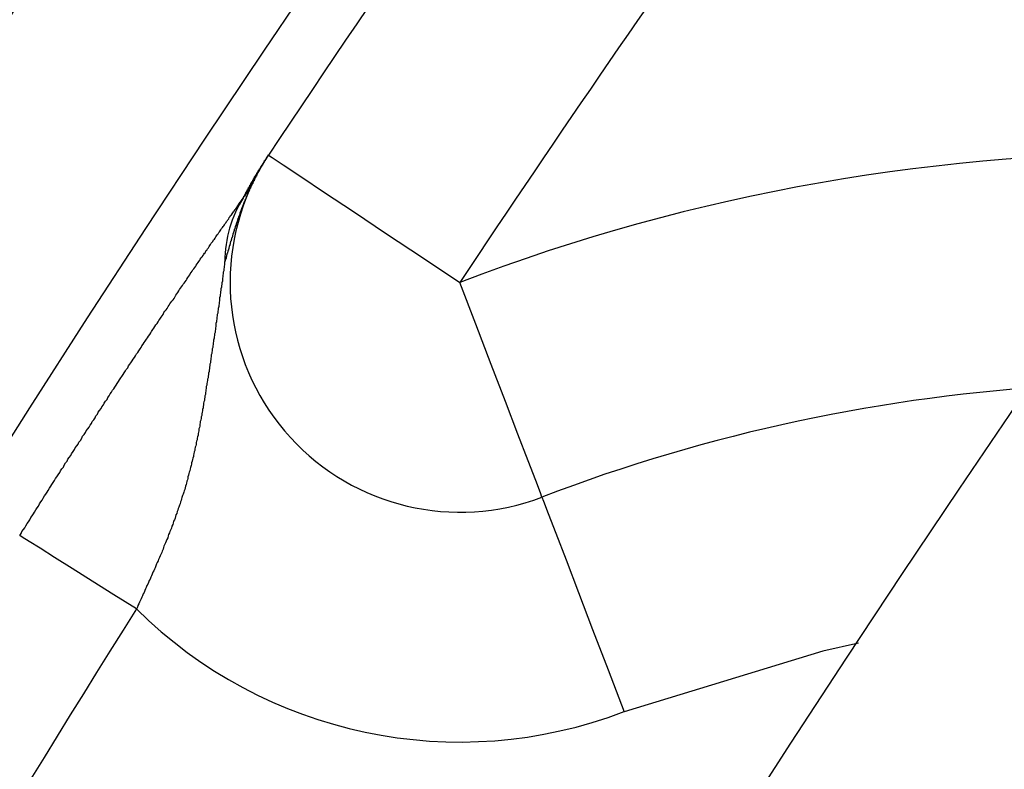
# Model space of a CAD drawing. Units: inches. Extents: x 253 to 628, y 51 to 334.
# Drawn here: x 529 to 531, y 212 to 213 of the extents above; entities that cross this region are included whole.
import ezdxf

# ---------------------------------------------------------------- set-up
doc = ezdxf.new("R2010")
doc.units = ezdxf.units.IN
doc.header["$MEASUREMENT"] = 0

msp = doc.modelspace()

# ---------------------------------------------------------------- linework, layer by layer
at = {"flags": 128}
for points in [[(529.4329, 213.0903), (529.4409, 213.0849), (529.4646, 213.0692), (529.5031, 213.0436), (529.5548, 213.0091), (529.6179, 212.9672), (529.6899, 212.9193), (529.768, 212.8673), (529.8492, 212.8133)], [(530.0278, 212.3463), (530.0244, 212.3553), (530.0142, 212.3819), (529.9977, 212.425), (529.9755, 212.4831), (529.9484, 212.5539), (529.9176, 212.6346), (529.884, 212.7222), (529.8492, 212.8133)], [(530.0278, 212.3463), (530.0313, 212.3373), (530.0414, 212.3108), (530.058, 212.2676), (530.0802, 212.2095), (530.1073, 212.1388), (530.1381, 212.058), (530.1717, 211.9704), (530.2065, 211.8793)], [(529.1453, 212.103), (529.0963, 212.1338), (529.0492, 212.1634), (529.0056, 212.1908), (528.9673, 212.2149), (528.9357, 212.2347), (528.912, 212.2497), (528.897, 212.2591), (528.8914, 212.2626)], [(530.7167, 212.028), (530.6391, 212.0111), (530.2065, 211.8793)]]:
    msp.add_lwpolyline(points, dxfattribs=at)
for points in [[(529.3784, 212.9986, 0), (529.3784, 212.9986, 0), (529.3784, 212.9986, 0), (529.3784, 212.9986, 0), (529.3794, 212.9986, 0), (529.3794, 212.9996, 0), (529.3794, 212.9996, 0), (529.3794, 212.9996, 0), (529.3794, 212.9996, 0), (529.3794, 212.9996, 0), (529.3794, 212.9996, 0), (529.3794, 213.0006, 0), (529.3794, 213.0006, 0), (529.3794, 213.0006, 0), (529.3804, 213.0006, 0), (529.3804, 213.0006, 0), (529.3804, 213.0016, 0), (529.3804, 213.0016, 0), (529.3804, 213.0016, 0), (529.3804, 213.0016, 0), (529.3804, 213.0016, 0), (529.3804, 213.0026, 0), (529.3804, 213.0026, 0), (529.3804, 213.0026, 0), (529.3814, 213.0026, 0), (529.3814, 213.0026, 0), (529.3814, 213.0026, 0), (529.3814, 213.0036, 0), (529.3814, 213.0036, 0), (529.3814, 213.0036, 0), (529.3814, 213.0036, 0), (529.3814, 213.0036, 0), (529.3814, 213.0046, 0), (529.3814, 213.0046, 0), (529.3824, 213.0046, 0), (529.3824, 213.0046, 0), (529.3824, 213.0046, 0), (529.3824, 213.0056, 0), (529.3824, 213.0056, 0), (529.3824, 213.0056, 0), (529.3824, 213.0056, 0), (529.3824, 213.0056, 0), (529.3824, 213.0056, 0), (529.3824, 213.0066, 0), (529.3834, 213.0066, 0), (529.3834, 213.0066, 0), (529.3834, 213.0066, 0), (529.3834, 213.0066, 0), (529.3834, 213.0076, 0), (529.3834, 213.0076, 0), (529.3834, 213.0076, 0), (529.3834, 213.0076, 0), (529.3834, 213.0076, 0), (529.3834, 213.0086, 0), (529.3844, 213.0086, 0), (529.3844, 213.0086, 0), (529.3844, 213.0086, 0), (529.3844, 213.0086, 0), (529.3844, 213.0096, 0), (529.3844, 213.0096, 0), (529.3844, 213.0096, 0), (529.3844, 213.0096, 0), (529.3844, 213.0096, 0), (529.3844, 213.0106, 0), (529.3854, 213.0106, 0), (529.3854, 213.0106, 0), (529.3854, 213.0106, 0), (529.3854, 213.0106, 0), (529.3854, 213.0116, 0), (529.3854, 213.0116, 0), (529.3854, 213.0116, 0), (529.3854, 213.0116, 0), (529.3854, 213.0116, 0), (529.3864, 213.0126, 0), (529.3864, 213.0126, 0), (529.3864, 213.0126, 0), (529.3864, 213.0126, 0), (529.3864, 213.0126, 0), (529.3864, 213.0136, 0), (529.3864, 213.0136, 0), (529.3864, 213.0136, 0), (529.3864, 213.0136, 0), (529.3874, 213.0136, 0), (529.3874, 213.0146, 0), (529.3874, 213.0146, 0), (529.3874, 213.0146, 0), (529.3874, 213.0146, 0), (529.3874, 213.0146, 0), (529.3874, 213.0156, 0), (529.3874, 213.0156, 0), (529.3874, 213.0156, 0), (529.3884, 213.0156, 0), (529.3884, 213.0156, 0), (529.3884, 213.0166, 0), (529.3884, 213.0166, 0), (529.3884, 213.0166, 0), (529.3884, 213.0166, 0), (529.3884, 213.0166, 0), (529.3884, 213.0176, 0), (529.3884, 213.0176, 0), (529.3894, 213.0176, 0), (529.3894, 213.0176, 0), (529.3894, 213.0186, 0), (529.3894, 213.0186, 0), (529.3894, 213.0186, 0), (529.3894, 213.0186, 0), (529.3894, 213.0186, 0), (529.3894, 213.0196, 0), (529.3904, 213.0196, 0), (529.3904, 213.0196, 0), (529.3904, 213.0196, 0), (529.3904, 213.0206, 0), (529.3904, 213.0206, 0), (529.3904, 213.0206, 0), (529.3904, 213.0206, 0), (529.3904, 213.0206, 0), (529.3914, 213.0216, 0), (529.3914, 213.0216, 0), (529.3914, 213.0216, 0), (529.3914, 213.0216, 0), (529.3914, 213.0226, 0), (529.3914, 213.0226, 0), (529.3914, 213.0226, 0), (529.3914, 213.0226, 0), (529.3924, 213.0236, 0), (529.3924, 213.0236, 0), (529.3924, 213.0236, 0), (529.3924, 213.0236, 0), (529.3924, 213.0236, 0), (529.3924, 213.0246, 0), (529.3924, 213.0246, 0), (529.3924, 213.0246, 0), (529.3934, 213.0246, 0), (529.3934, 213.0256, 0), (529.3934, 213.0256, 0), (529.3934, 213.0256, 0), (529.3934, 213.0256, 0), (529.3934, 213.0266, 0), (529.3934, 213.0266, 0), (529.3944, 213.0266, 0), (529.3944, 213.0266, 0), (529.3944, 213.0276, 0), (529.3944, 213.0276, 0), (529.3944, 213.0276, 0), (529.3944, 213.0276, 0), (529.3944, 213.0286, 0), (529.3954, 213.0286, 0), (529.3954, 213.0286, 0), (529.3954, 213.0286, 0), (529.3954, 213.0296, 0), (529.3954, 213.0296, 0), (529.3954, 213.0296, 0), (529.3954, 213.0296, 0), (529.3964, 213.0306, 0), (529.3964, 213.0306, 0), (529.3964, 213.0306, 0), (529.3964, 213.0306, 0), (529.3964, 213.0316, 0), (529.3964, 213.0316, 0), (529.3964, 213.0316, 0), (529.3974, 213.0326, 0), (529.3974, 213.0326, 0), (529.3974, 213.0326, 0), (529.3974, 213.0326, 0), (529.3974, 213.0336, 0), (529.3974, 213.0336, 0), (529.3984, 213.0336, 0), (529.3984, 213.0336, 0), (529.3984, 213.0346, 0), (529.3984, 213.0346, 0), (529.3984, 213.0346, 0), (529.3984, 213.0356, 0), (529.3984, 213.0356, 0), (529.3994, 213.0356, 0), (529.3994, 213.0356, 0), (529.3994, 213.0366, 0), (529.3994, 213.0366, 0), (529.3994, 213.0366, 0), (529.3994, 213.0366, 0), (529.4004, 213.0376, 0), (529.4004, 213.0376, 0), (529.4004, 213.0376, 0), (529.4004, 213.0386, 0), (529.4004, 213.0386, 0), (529.4004, 213.0386, 0), (529.4014, 213.0396, 0), (529.4014, 213.0396, 0), (529.4014, 213.0396, 0), (529.4014, 213.0396, 0), (529.4014, 213.0406, 0), (529.4014, 213.0406, 0), (529.4024, 213.0406, 0), (529.4024, 213.0416, 0), (529.4024, 213.0416, 0), (529.4024, 213.0416, 0), (529.4024, 213.0426, 0), (529.4034, 213.0426, 0), (529.4034, 213.0426, 0), (529.4034, 213.0426, 0), (529.4034, 213.0436, 0), (529.4034, 213.0436, 0), (529.4034, 213.0436, 0), (529.4044, 213.0446, 0), (529.4044, 213.0446, 0), (529.4044, 213.0446, 0), (529.4044, 213.0456, 0), (529.4044, 213.0456, 0), (529.4054, 213.0456, 0), (529.4054, 213.0466, 0), (529.4054, 213.0466, 0), (529.4054, 213.0466, 0), (529.4054, 213.0476, 0), (529.4064, 213.0476, 0), (529.4064, 213.0476, 0), (529.4064, 213.0486, 0), (529.4064, 213.0486, 0), (529.4064, 213.0486, 0), (529.4074, 213.0496, 0), (529.4074, 213.0496, 0), (529.4074, 213.0496, 0), (529.4074, 213.0506, 0), (529.4074, 213.0506, 0), (529.4084, 213.0506, 0), (529.4084, 213.0516, 0), (529.4084, 213.0516, 0), (529.4084, 213.0526, 0), (529.4084, 213.0526, 0), (529.4094, 213.0526, 0), (529.4094, 213.0536, 0), (529.4094, 213.0536, 0), (529.4094, 213.0536, 0), (529.4104, 213.0546, 0), (529.4104, 213.0546, 0), (529.4104, 213.0556, 0), (529.4104, 213.0556, 0), (529.4114, 213.0556, 0), (529.4114, 213.0566, 0), (529.4114, 213.0566, 0), (529.4114, 213.0576, 0), (529.4124, 213.0576, 0), (529.4124, 213.0586, 0), (529.4124, 213.0586, 0), (529.4134, 213.0596, 0), (529.4134, 213.0596, 0), (529.4134, 213.0596, 0), (529.4134, 213.0606, 0), (529.4144, 213.0606, 0), (529.4144, 213.0616, 0), (529.4144, 213.0616, 0), (529.4154, 213.0626, 0), (529.4154, 213.0626, 0), (529.4154, 213.0636, 0), (529.4164, 213.0646, 0), (529.4164, 213.0646, 0), (529.4164, 213.0656, 0), (529.4174, 213.0656, 0), (529.4174, 213.0666, 0), (529.4174, 213.0666, 0), (529.4184, 213.0676, 0), (529.4184, 213.0676, 0), (529.4184, 213.0686, 0), (529.4194, 213.0696, 0), (529.4194, 213.0696, 0), (529.4204, 213.0706, 0), (529.4204, 213.0706, 0), (529.4204, 213.0716, 0), (529.4214, 213.0726, 0), (529.4214, 213.0726, 0), (529.4224, 213.0736, 0), (529.4224, 213.0746, 0), (529.4234, 213.0756, 0), (529.4234, 213.0756, 0), (529.4234, 213.0766, 0), (529.4244, 213.0776, 0), (529.4244, 213.0786, 0), (529.4254, 213.0786, 0), (529.4264, 213.0796, 0), (529.4264, 213.0806, 0), (529.4274, 213.0816, 0), (529.4274, 213.0826, 0), (529.4284, 213.0836, 0), (529.4284, 213.0846, 0), (529.4294, 213.0856, 0), (529.4304, 213.0866, 0), (529.4304, 213.0876, 0), (529.4314, 213.0886, 0), (529.4324, 213.0896, 0), (529.4324, 213.0906, 0)], [(529.4324, 213.0906, 0), (529.4324, 213.0886, 0), (529.4314, 213.0876, 0), (529.4304, 213.0866, 0), (529.4304, 213.0866, 0), (529.4294, 213.0856, 0), (529.4294, 213.0846, 0), (529.4284, 213.0836, 0), (529.4284, 213.0836, 0), (529.4284, 213.0826, 0), (529.4274, 213.0826, 0), (529.4274, 213.0816, 0), (529.4274, 213.0816, 0), (529.4264, 213.0806, 0), (529.4264, 213.0806, 0), (529.4264, 213.0796, 0), (529.4264, 213.0796, 0), (529.4254, 213.0796, 0), (529.4254, 213.0786, 0), (529.4254, 213.0786, 0), (529.4254, 213.0776, 0), (529.4244, 213.0776, 0), (529.4244, 213.0776, 0), (529.4244, 213.0766, 0), (529.4244, 213.0766, 0), (529.4234, 213.0766, 0), (529.4234, 213.0756, 0), (529.4234, 213.0756, 0), (529.4234, 213.0756, 0), (529.4234, 213.0746, 0), (529.4224, 213.0746, 0), (529.4224, 213.0746, 0), (529.4224, 213.0736, 0), (529.4224, 213.0736, 0), (529.4224, 213.0736, 0), (529.4224, 213.0736, 0), (529.4214, 213.0726, 0), (529.4214, 213.0726, 0), (529.4214, 213.0726, 0), (529.4214, 213.0726, 0), (529.4214, 213.0716, 0), (529.4214, 213.0716, 0), (529.4214, 213.0716, 0), (529.4204, 213.0716, 0), (529.4204, 213.0706, 0), (529.4204, 213.0706, 0), (529.4204, 213.0706, 0), (529.4204, 213.0706, 0), (529.4204, 213.0696, 0), (529.4204, 213.0696, 0), (529.4194, 213.0696, 0), (529.4194, 213.0696, 0), (529.4194, 213.0696, 0), (529.4194, 213.0686, 0), (529.4194, 213.0686, 0), (529.4194, 213.0686, 0), (529.4194, 213.0686, 0), (529.4194, 213.0686, 0), (529.4184, 213.0676, 0), (529.4184, 213.0676, 0), (529.4184, 213.0676, 0), (529.4184, 213.0676, 0), (529.4184, 213.0676, 0), (529.4184, 213.0666, 0), (529.4184, 213.0666, 0), (529.4184, 213.0666, 0), (529.4184, 213.0666, 0), (529.4174, 213.0666, 0), (529.4174, 213.0656, 0), (529.4174, 213.0656, 0), (529.4174, 213.0656, 0), (529.4174, 213.0656, 0), (529.4174, 213.0656, 0), (529.4174, 213.0656, 0), (529.4174, 213.0646, 0), (529.4174, 213.0646, 0), (529.4174, 213.0646, 0), (529.4164, 213.0646, 0), (529.4164, 213.0646, 0), (529.4164, 213.0636, 0), (529.4164, 213.0636, 0), (529.4164, 213.0636, 0), (529.4164, 213.0636, 0), (529.4164, 213.0636, 0), (529.4164, 213.0636, 0), (529.4164, 213.0626, 0), (529.4164, 213.0626, 0), (529.4154, 213.0626, 0), (529.4154, 213.0626, 0), (529.4154, 213.0626, 0), (529.4154, 213.0626, 0), (529.4154, 213.0616, 0), (529.4154, 213.0616, 0), (529.4154, 213.0616, 0), (529.4154, 213.0616, 0), (529.4154, 213.0616, 0), (529.4154, 213.0616, 0), (529.4144, 213.0606, 0), (529.4144, 213.0606, 0), (529.4144, 213.0606, 0), (529.4144, 213.0606, 0), (529.4144, 213.0606, 0), (529.4144, 213.0606, 0), (529.4144, 213.0596, 0), (529.4144, 213.0596, 0), (529.4144, 213.0596, 0), (529.4144, 213.0596, 0), (529.4144, 213.0596, 0), (529.4134, 213.0596, 0), (529.4134, 213.0586, 0), (529.4134, 213.0586, 0), (529.4134, 213.0586, 0), (529.4134, 213.0586, 0), (529.4134, 213.0586, 0), (529.4134, 213.0586, 0), (529.4134, 213.0586, 0), (529.4134, 213.0576, 0), (529.4134, 213.0576, 0), (529.4134, 213.0576, 0), (529.4124, 213.0576, 0), (529.4124, 213.0576, 0), (529.4124, 213.0576, 0), (529.4124, 213.0566, 0), (529.4124, 213.0566, 0), (529.4124, 213.0566, 0), (529.4124, 213.0566, 0), (529.4124, 213.0566, 0), (529.4124, 213.0566, 0), (529.4124, 213.0566, 0), (529.4124, 213.0556, 0), (529.4124, 213.0556, 0), (529.4124, 213.0556, 0), (529.4114, 213.0556, 0), (529.4114, 213.0556, 0), (529.4114, 213.0556, 0), (529.4114, 213.0556, 0), (529.4114, 213.0546, 0), (529.4114, 213.0546, 0), (529.4114, 213.0546, 0), (529.4114, 213.0546, 0), (529.4114, 213.0546, 0), (529.4114, 213.0546, 0), (529.4114, 213.0546, 0), (529.4114, 213.0546, 0), (529.4114, 213.0536, 0), (529.4104, 213.0536, 0), (529.4104, 213.0536, 0), (529.4104, 213.0536, 0), (529.4104, 213.0536, 0), (529.4104, 213.0536, 0), (529.4104, 213.0536, 0), (529.4104, 213.0526, 0), (529.4104, 213.0526, 0), (529.4104, 213.0526, 0), (529.4104, 213.0526, 0), (529.4104, 213.0526, 0), (529.4104, 213.0526, 0), (529.4104, 213.0526, 0), (529.4094, 213.0526, 0), (529.4094, 213.0516, 0), (529.4094, 213.0516, 0), (529.4094, 213.0516, 0), (529.4094, 213.0516, 0), (529.4094, 213.0516, 0), (529.4094, 213.0516, 0), (529.4094, 213.0516, 0), (529.4094, 213.0516, 0), (529.4094, 213.0506, 0), (529.4094, 213.0506, 0), (529.4094, 213.0506, 0), (529.4094, 213.0506, 0), (529.4094, 213.0506, 0), (529.4094, 213.0506, 0), (529.4084, 213.0506, 0), (529.4084, 213.0506, 0), (529.4084, 213.0496, 0), (529.4084, 213.0496, 0), (529.4084, 213.0496, 0), (529.4084, 213.0496, 0), (529.4084, 213.0496, 0), (529.4084, 213.0496, 0), (529.4084, 213.0496, 0), (529.4084, 213.0496, 0), (529.4084, 213.0486, 0), (529.4084, 213.0486, 0), (529.4084, 213.0486, 0), (529.4084, 213.0486, 0), (529.4084, 213.0486, 0), (529.4084, 213.0486, 0), (529.4074, 213.0486, 0), (529.4074, 213.0486, 0), (529.4074, 213.0486, 0), (529.4074, 213.0476, 0), (529.4074, 213.0476, 0), (529.4074, 213.0476, 0), (529.4074, 213.0476, 0), (529.4074, 213.0476, 0), (529.4074, 213.0476, 0), (529.4074, 213.0476, 0), (529.4074, 213.0476, 0), (529.4074, 213.0476, 0), (529.4074, 213.0466, 0), (529.4074, 213.0466, 0), (529.4074, 213.0466, 0), (529.4074, 213.0466, 0), (529.4074, 213.0466, 0), (529.4064, 213.0466, 0), (529.4064, 213.0466, 0), (529.4064, 213.0466, 0), (529.4064, 213.0466, 0), (529.4064, 213.0456, 0), (529.4064, 213.0456, 0), (529.4064, 213.0456, 0), (529.4064, 213.0456, 0), (529.4064, 213.0456, 0), (529.4064, 213.0456, 0), (529.4064, 213.0456, 0), (529.4064, 213.0456, 0), (529.4064, 213.0456, 0), (529.4064, 213.0446, 0), (529.4064, 213.0446, 0), (529.4064, 213.0446, 0), (529.4064, 213.0446, 0), (529.4054, 213.0446, 0), (529.4054, 213.0446, 0), (529.4054, 213.0446, 0), (529.4054, 213.0446, 0), (529.4054, 213.0446, 0), (529.4054, 213.0446, 0), (529.4054, 213.0436, 0), (529.4054, 213.0436, 0), (529.4054, 213.0436, 0), (529.4054, 213.0436, 0), (529.4054, 213.0436, 0), (529.4054, 213.0436, 0), (529.4054, 213.0436, 0), (529.4054, 213.0436, 0), (529.4054, 213.0436, 0), (529.4054, 213.0426, 0), (529.4054, 213.0426, 0), (529.4054, 213.0426, 0), (529.4054, 213.0426, 0), (529.4044, 213.0426, 0), (529.4044, 213.0426, 0), (529.4044, 213.0426, 0), (529.4044, 213.0426, 0), (529.4044, 213.0426, 0), (529.4044, 213.0426, 0), (529.4044, 213.0416, 0), (529.4044, 213.0416, 0), (529.4044, 213.0416, 0), (529.4044, 213.0416, 0), (529.4044, 213.0416, 0), (529.4044, 213.0416, 0), (529.4044, 213.0416, 0), (529.4044, 213.0416, 0), (529.4044, 213.0416, 0), (529.4044, 213.0416, 0), (529.4044, 213.0406, 0), (529.4044, 213.0406, 0), (529.4044, 213.0406, 0), (529.4044, 213.0406, 0), (529.4034, 213.0406, 0), (529.4034, 213.0406, 0), (529.4034, 213.0406, 0), (529.4034, 213.0406, 0), (529.4034, 213.0406, 0), (529.4034, 213.0406, 0), (529.4034, 213.0396, 0), (529.4034, 213.0396, 0), (529.4034, 213.0396, 0), (529.4034, 213.0396, 0), (529.4034, 213.0396, 0), (529.4034, 213.0396, 0), (529.4034, 213.0396, 0), (529.4034, 213.0396, 0), (529.4034, 213.0396, 0), (529.4034, 213.0396, 0), (529.4034, 213.0386, 0), (529.4034, 213.0386, 0), (529.4034, 213.0386, 0), (529.4034, 213.0386, 0), (529.4024, 213.0386, 0), (529.4024, 213.0386, 0), (529.4024, 213.0386, 0), (529.4024, 213.0386, 0), (529.4024, 213.0386, 0), (529.4024, 213.0386, 0), (529.4024, 213.0386, 0), (529.4024, 213.0376, 0), (529.4024, 213.0376, 0), (529.4024, 213.0376, 0), (529.4024, 213.0376, 0), (529.4024, 213.0376, 0), (529.4024, 213.0376, 0), (529.4024, 213.0376, 0), (529.4024, 213.0376, 0), (529.4024, 213.0376, 0), (529.4024, 213.0376, 0), (529.4024, 213.0366, 0), (529.4024, 213.0366, 0), (529.4024, 213.0366, 0), (529.4024, 213.0366, 0), (529.4014, 213.0366, 0), (529.4014, 213.0366, 0), (529.4014, 213.0366, 0), (529.4014, 213.0366, 0), (529.4014, 213.0366, 0), (529.4014, 213.0366, 0), (529.4014, 213.0366, 0), (529.4014, 213.0356, 0), (529.4014, 213.0356, 0), (529.4014, 213.0356, 0), (529.4014, 213.0356, 0), (529.4014, 213.0356, 0), (529.4014, 213.0356, 0), (529.4014, 213.0356, 0), (529.4014, 213.0356, 0), (529.4014, 213.0356, 0), (529.4014, 213.0356, 0), (529.4014, 213.0356, 0), (529.4014, 213.0346, 0), (529.4014, 213.0346, 0), (529.4014, 213.0346, 0), (529.4014, 213.0346, 0), (529.4004, 213.0346, 0), (529.4004, 213.0346, 0), (529.4004, 213.0346, 0), (529.4004, 213.0346, 0), (529.4004, 213.0346, 0), (529.4004, 213.0346, 0), (529.4004, 213.0346, 0), (529.4004, 213.0336, 0), (529.4004, 213.0336, 0), (529.4004, 213.0336, 0), (529.4004, 213.0336, 0), (529.4004, 213.0336, 0), (529.4004, 213.0336, 0), (529.4004, 213.0336, 0), (529.4004, 213.0336, 0), (529.4004, 213.0336, 0), (529.4004, 213.0336, 0), (529.4004, 213.0336, 0), (529.4004, 213.0336, 0), (529.4004, 213.0326, 0), (529.4004, 213.0326, 0), (529.4004, 213.0326, 0), (529.4004, 213.0326, 0), (529.3994, 213.0326, 0), (529.3994, 213.0326, 0), (529.3994, 213.0326, 0), (529.3994, 213.0326, 0)], [(529.3994, 213.0326, 0), (529.3994, 213.0316, 0), (529.3984, 213.0306, 0), (529.3984, 213.0296, 0), (529.3984, 213.0286, 0), (529.3974, 213.0276, 0), (529.3974, 213.0276, 0), (529.3964, 213.0266, 0), (529.3964, 213.0256, 0), (529.3964, 213.0246, 0), (529.3954, 213.0236, 0), (529.3954, 213.0226, 0), (529.3944, 213.0216, 0), (529.3944, 213.0206, 0), (529.3934, 213.0196, 0), (529.3934, 213.0196, 0), (529.3934, 213.0186, 0), (529.3924, 213.0176, 0), (529.3924, 213.0166, 0), (529.3914, 213.0156, 0), (529.3914, 213.0146, 0), (529.3914, 213.0136, 0), (529.3904, 213.0126, 0), (529.3904, 213.0116, 0), (529.3894, 213.0116, 0), (529.3894, 213.0106, 0), (529.3894, 213.0096, 0), (529.3884, 213.0086, 0), (529.3884, 213.0076, 0), (529.3874, 213.0066, 0), (529.3874, 213.0056, 0), (529.3874, 213.0046, 0), (529.3864, 213.0036, 0), (529.3864, 213.0036, 0), (529.3854, 213.0026, 0), (529.3854, 213.0016, 0), (529.3854, 213.0006, 0), (529.3844, 212.9996, 0), (529.3844, 212.9986, 0), (529.3844, 212.9976, 0), (529.3834, 212.9966, 0), (529.3834, 212.9956, 0), (529.3824, 212.9946, 0), (529.3824, 212.9946, 0), (529.3824, 212.9936, 0), (529.3814, 212.9926, 0), (529.3814, 212.9916, 0), (529.3814, 212.9906, 0), (529.3804, 212.9896, 0), (529.3804, 212.9886, 0), (529.3794, 212.9876, 0), (529.3794, 212.9866, 0), (529.3794, 212.9856, 0), (529.3784, 212.9856, 0), (529.3784, 212.9846, 0), (529.3784, 212.9836, 0), (529.3774, 212.9826, 0), (529.3774, 212.9816, 0), (529.3774, 212.9806, 0), (529.3764, 212.9796, 0), (529.3764, 212.9786, 0), (529.3764, 212.9776, 0), (529.3754, 212.9766, 0), (529.3754, 212.9766, 0), (529.3754, 212.9756, 0), (529.3744, 212.9746, 0), (529.3744, 212.9736, 0), (529.3744, 212.9726, 0), (529.3734, 212.9716, 0), (529.3734, 212.9706, 0), (529.3724, 212.9696, 0), (529.3724, 212.9686, 0), (529.3724, 212.9676, 0), (529.3714, 212.9666, 0), (529.3714, 212.9666, 0), (529.3714, 212.9656, 0), (529.3704, 212.9646, 0), (529.3704, 212.9636, 0), (529.3704, 212.9626, 0), (529.3704, 212.9616, 0), (529.3694, 212.9606, 0), (529.3694, 212.9596, 0), (529.3694, 212.9586, 0), (529.3684, 212.9576, 0), (529.3684, 212.9566, 0), (529.3684, 212.9566, 0), (529.3674, 212.9556, 0), (529.3674, 212.9546, 0), (529.3674, 212.9536, 0), (529.3664, 212.9526, 0), (529.3664, 212.9516, 0), (529.3664, 212.9506, 0), (529.3654, 212.9496, 0), (529.3654, 212.9486, 0), (529.3654, 212.9476, 0), (529.3644, 212.9466, 0), (529.3644, 212.9466, 0), (529.3644, 212.9456, 0), (529.3644, 212.9446, 0), (529.3634, 212.9436, 0), (529.3634, 212.9426, 0), (529.3634, 212.9416, 0), (529.3624, 212.9406, 0), (529.3624, 212.9396, 0), (529.3624, 212.9386, 0), (529.3614, 212.9376, 0), (529.3614, 212.9366, 0), (529.3614, 212.9356, 0), (529.3604, 212.9356, 0), (529.3604, 212.9346, 0), (529.3604, 212.9336, 0), (529.3604, 212.9326, 0), (529.3594, 212.9316, 0), (529.3594, 212.9306, 0), (529.3594, 212.9296, 0), (529.3584, 212.9286, 0), (529.3584, 212.9276, 0), (529.3584, 212.9266, 0), (529.3584, 212.9256, 0), (529.3574, 212.9246, 0), (529.3574, 212.9246, 0), (529.3574, 212.9236, 0), (529.3564, 212.9226, 0), (529.3564, 212.9216, 0), (529.3564, 212.9206, 0), (529.3554, 212.9196, 0), (529.3554, 212.9186, 0), (529.3554, 212.9176, 0), (529.3554, 212.9166, 0), (529.3544, 212.9156, 0), (529.3544, 212.9146, 0), (529.3544, 212.9136, 0), (529.3544, 212.9126, 0), (529.3534, 212.9126, 0), (529.3534, 212.9116, 0), (529.3534, 212.9106, 0), (529.3524, 212.9096, 0), (529.3524, 212.9086, 0), (529.3524, 212.9076, 0), (529.3524, 212.9066, 0), (529.3514, 212.9056, 0), (529.3514, 212.9046, 0), (529.3514, 212.9036, 0), (529.3504, 212.9026, 0), (529.3504, 212.9016, 0), (529.3504, 212.9006, 0), (529.3504, 212.9006, 0), (529.3494, 212.8996, 0), (529.3494, 212.8986, 0), (529.3494, 212.8976, 0), (529.3494, 212.8966, 0), (529.3484, 212.8956, 0), (529.3484, 212.8946, 0), (529.3484, 212.8936, 0), (529.3474, 212.8926, 0), (529.3474, 212.8916, 0), (529.3474, 212.8906, 0), (529.3474, 212.8896, 0), (529.3464, 212.8886, 0), (529.3464, 212.8886, 0), (529.3464, 212.8876, 0), (529.3464, 212.8866, 0), (529.3454, 212.8856, 0), (529.3454, 212.8846, 0), (529.3454, 212.8836, 0), (529.3444, 212.8826, 0), (529.3444, 212.8816, 0), (529.3444, 212.8806, 0), (529.3444, 212.8796, 0), (529.3434, 212.8786, 0), (529.3434, 212.8776, 0), (529.3434, 212.8766, 0), (529.3434, 212.8766, 0), (529.3424, 212.8756, 0), (529.3424, 212.8746, 0), (529.3424, 212.8736, 0), (529.3414, 212.8726, 0), (529.3414, 212.8716, 0), (529.3414, 212.8706, 0), (529.3414, 212.8696, 0), (529.3404, 212.8686, 0), (529.3404, 212.8676, 0), (529.3404, 212.8666, 0), (529.3404, 212.8656, 0), (529.3394, 212.8646, 0), (529.3394, 212.8646, 0), (529.3394, 212.8636, 0), (529.3394, 212.8626, 0), (529.3384, 212.8616, 0), (529.3384, 212.8606, 0), (529.3384, 212.8596, 0), (529.3374, 212.8586, 0)], [(529.3784, 212.9986, 0), (529.3784, 212.9986, 0), (529.3784, 212.9986, 0), (529.3794, 212.9986, 0), (529.3794, 212.9986, 0), (529.3794, 212.9996, 0), (529.3794, 212.9996, 0), (529.3794, 212.9996, 0), (529.3794, 212.9996, 0), (529.3794, 212.9996, 0), (529.3794, 212.9996, 0), (529.3804, 213.0006, 0), (529.3804, 213.0006, 0), (529.3804, 213.0006, 0), (529.3804, 213.0006, 0), (529.3804, 213.0006, 0), (529.3804, 213.0006, 0), (529.3804, 213.0016, 0), (529.3804, 213.0016, 0), (529.3814, 213.0016, 0), (529.3814, 213.0016, 0), (529.3814, 213.0016, 0), (529.3814, 213.0026, 0), (529.3814, 213.0026, 0), (529.3814, 213.0026, 0), (529.3814, 213.0026, 0), (529.3814, 213.0026, 0), (529.3824, 213.0026, 0), (529.3824, 213.0036, 0), (529.3824, 213.0036, 0), (529.3824, 213.0036, 0), (529.3824, 213.0036, 0), (529.3824, 213.0036, 0), (529.3824, 213.0036, 0), (529.3824, 213.0046, 0), (529.3824, 213.0046, 0), (529.3834, 213.0046, 0), (529.3834, 213.0046, 0), (529.3834, 213.0046, 0), (529.3834, 213.0056, 0), (529.3834, 213.0056, 0), (529.3834, 213.0056, 0), (529.3834, 213.0056, 0), (529.3834, 213.0056, 0), (529.3844, 213.0056, 0), (529.3844, 213.0066, 0), (529.3844, 213.0066, 0), (529.3844, 213.0066, 0), (529.3844, 213.0066, 0), (529.3844, 213.0066, 0), (529.3844, 213.0066, 0), (529.3844, 213.0076, 0), (529.3854, 213.0076, 0), (529.3854, 213.0076, 0), (529.3854, 213.0076, 0), (529.3854, 213.0076, 0), (529.3854, 213.0086, 0), (529.3854, 213.0086, 0), (529.3854, 213.0086, 0), (529.3854, 213.0086, 0), (529.3854, 213.0086, 0), (529.3864, 213.0086, 0), (529.3864, 213.0096, 0), (529.3864, 213.0096, 0), (529.3864, 213.0096, 0), (529.3864, 213.0096, 0), (529.3864, 213.0096, 0), (529.3864, 213.0096, 0), (529.3864, 213.0106, 0), (529.3874, 213.0106, 0), (529.3874, 213.0106, 0), (529.3874, 213.0106, 0), (529.3874, 213.0106, 0), (529.3874, 213.0116, 0), (529.3874, 213.0116, 0), (529.3874, 213.0116, 0), (529.3874, 213.0116, 0), (529.3874, 213.0116, 0), (529.3884, 213.0116, 0), (529.3884, 213.0126, 0), (529.3884, 213.0126, 0), (529.3884, 213.0126, 0), (529.3884, 213.0126, 0), (529.3884, 213.0126, 0), (529.3884, 213.0126, 0), (529.3884, 213.0136, 0), (529.3894, 213.0136, 0), (529.3894, 213.0136, 0), (529.3894, 213.0136, 0), (529.3894, 213.0136, 0), (529.3894, 213.0146, 0), (529.3894, 213.0146, 0), (529.3894, 213.0146, 0), (529.3894, 213.0146, 0), (529.3894, 213.0146, 0), (529.3904, 213.0146, 0), (529.3904, 213.0156, 0), (529.3904, 213.0156, 0), (529.3904, 213.0156, 0), (529.3904, 213.0156, 0), (529.3904, 213.0156, 0), (529.3904, 213.0166, 0), (529.3904, 213.0166, 0), (529.3904, 213.0166, 0), (529.3914, 213.0166, 0), (529.3914, 213.0166, 0), (529.3914, 213.0166, 0), (529.3914, 213.0176, 0), (529.3914, 213.0176, 0), (529.3914, 213.0176, 0), (529.3914, 213.0176, 0), (529.3914, 213.0176, 0), (529.3914, 213.0176, 0), (529.3924, 213.0186, 0), (529.3924, 213.0186, 0), (529.3924, 213.0186, 0), (529.3924, 213.0186, 0), (529.3924, 213.0186, 0), (529.3924, 213.0196, 0), (529.3924, 213.0196, 0), (529.3924, 213.0196, 0), (529.3924, 213.0196, 0), (529.3934, 213.0196, 0), (529.3934, 213.0196, 0), (529.3934, 213.0206, 0), (529.3934, 213.0206, 0), (529.3934, 213.0206, 0), (529.3934, 213.0206, 0), (529.3934, 213.0206, 0), (529.3934, 213.0216, 0), (529.3934, 213.0216, 0), (529.3944, 213.0216, 0), (529.3944, 213.0216, 0), (529.3944, 213.0216, 0), (529.3944, 213.0216, 0), (529.3944, 213.0226, 0), (529.3944, 213.0226, 0), (529.3944, 213.0226, 0), (529.3944, 213.0226, 0), (529.3944, 213.0226, 0), (529.3944, 213.0236, 0), (529.3954, 213.0236, 0), (529.3954, 213.0236, 0), (529.3954, 213.0236, 0), (529.3954, 213.0236, 0), (529.3954, 213.0236, 0), (529.3954, 213.0246, 0), (529.3954, 213.0246, 0), (529.3954, 213.0246, 0), (529.3954, 213.0246, 0), (529.3954, 213.0246, 0), (529.3964, 213.0246, 0), (529.3964, 213.0256, 0), (529.3964, 213.0256, 0), (529.3964, 213.0256, 0), (529.3964, 213.0256, 0), (529.3964, 213.0256, 0), (529.3964, 213.0266, 0), (529.3964, 213.0266, 0), (529.3964, 213.0266, 0), (529.3964, 213.0266, 0), (529.3974, 213.0266, 0), (529.3974, 213.0266, 0), (529.3974, 213.0276, 0), (529.3974, 213.0276, 0), (529.3974, 213.0276, 0), (529.3974, 213.0276, 0), (529.3974, 213.0276, 0), (529.3974, 213.0286, 0), (529.3974, 213.0286, 0), (529.3974, 213.0286, 0), (529.3984, 213.0286, 0), (529.3984, 213.0286, 0), (529.3984, 213.0286, 0), (529.3984, 213.0296, 0), (529.3984, 213.0296, 0), (529.3984, 213.0296, 0), (529.3984, 213.0296, 0), (529.3984, 213.0296, 0), (529.3984, 213.0306, 0), (529.3984, 213.0306, 0), (529.3984, 213.0306, 0), (529.3994, 213.0306, 0), (529.3994, 213.0306, 0), (529.3994, 213.0316, 0), (529.3994, 213.0316, 0), (529.3994, 213.0316, 0), (529.3994, 213.0316, 0), (529.3994, 213.0316, 0), (529.3994, 213.0316, 0), (529.3994, 213.0326, 0), (529.3994, 213.0326, 0)], [(528.8914, 212.2626, 0), (528.8944, 212.2666, 0), (528.8964, 212.2716, 0), (528.8994, 212.2756, 0), (528.9024, 212.2796, 0), (528.9044, 212.2836, 0), (528.9074, 212.2886, 0), (528.9104, 212.2926, 0), (528.9134, 212.2966, 0), (528.9154, 212.3016, 0), (528.9184, 212.3056, 0), (528.9214, 212.3096, 0), (528.9234, 212.3136, 0), (528.9264, 212.3186, 0), (528.9294, 212.3226, 0), (528.9324, 212.3266, 0), (528.9344, 212.3316, 0), (528.9374, 212.3356, 0), (528.9404, 212.3396, 0), (528.9424, 212.3436, 0), (528.9454, 212.3486, 0), (528.9484, 212.3526, 0), (528.9514, 212.3566, 0), (528.9534, 212.3606, 0), (528.9564, 212.3656, 0), (528.9594, 212.3696, 0), (528.9614, 212.3736, 0), (528.9644, 212.3776, 0), (528.9674, 212.3826, 0), (528.9694, 212.3866, 0), (528.9724, 212.3906, 0), (528.9754, 212.3946, 0), (528.9784, 212.3996, 0), (528.9804, 212.4036, 0), (528.9834, 212.4076, 0), (528.9864, 212.4116, 0), (528.9884, 212.4156, 0), (528.9914, 212.4206, 0), (528.9944, 212.4246, 0), (528.9964, 212.4286, 0), (528.9994, 212.4326, 0), (529.0024, 212.4366, 0), (529.0044, 212.4406, 0), (529.0074, 212.4456, 0), (529.0104, 212.4496, 0), (529.0124, 212.4536, 0), (529.0154, 212.4576, 0), (529.0184, 212.4616, 0), (529.0204, 212.4656, 0), (529.0234, 212.4696, 0), (529.0264, 212.4746, 0), (529.0284, 212.4786, 0), (529.0314, 212.4826, 0), (529.0344, 212.4866, 0), (529.0364, 212.4906, 0), (529.0394, 212.4946, 0), (529.0424, 212.4986, 0), (529.0444, 212.5026, 0), (529.0474, 212.5066, 0), (529.0494, 212.5106, 0), (529.0524, 212.5146, 0), (529.0554, 212.5186, 0), (529.0574, 212.5226, 0), (529.0604, 212.5266, 0), (529.0624, 212.5306, 0), (529.0654, 212.5346, 0), (529.0684, 212.5386, 0), (529.0704, 212.5426, 0), (529.0734, 212.5466, 0), (529.0754, 212.5506, 0), (529.0784, 212.5546, 0), (529.0814, 212.5586, 0), (529.0834, 212.5626, 0), (529.0864, 212.5666, 0), (529.0884, 212.5706, 0), (529.0914, 212.5746, 0), (529.0934, 212.5786, 0), (529.0964, 212.5816, 0), (529.0984, 212.5856, 0), (529.1014, 212.5896, 0), (529.1034, 212.5936, 0), (529.1064, 212.5976, 0), (529.1084, 212.6016, 0), (529.1114, 212.6056, 0), (529.1134, 212.6086, 0), (529.1164, 212.6126, 0), (529.1184, 212.6166, 0), (529.1214, 212.6206, 0), (529.1234, 212.6236, 0), (529.1264, 212.6276, 0), (529.1284, 212.6316, 0), (529.1314, 212.6356, 0), (529.1334, 212.6386, 0), (529.1364, 212.6426, 0), (529.1384, 212.6466, 0), (529.1414, 212.6496, 0), (529.1434, 212.6536, 0), (529.1454, 212.6576, 0), (529.1484, 212.6606, 0), (529.1504, 212.6646, 0), (529.1534, 212.6686, 0), (529.1554, 212.6716, 0), (529.1574, 212.6756, 0), (529.1604, 212.6786, 0), (529.1624, 212.6826, 0), (529.1644, 212.6856, 0), (529.1674, 212.6896, 0), (529.1694, 212.6926, 0), (529.1714, 212.6966, 0), (529.1744, 212.6996, 0), (529.1764, 212.7036, 0), (529.1784, 212.7066, 0), (529.1814, 212.7106, 0), (529.1834, 212.7136, 0), (529.1854, 212.7176, 0), (529.1874, 212.7206, 0), (529.1904, 212.7236, 0), (529.1924, 212.7276, 0), (529.1944, 212.7306, 0), (529.1964, 212.7336, 0), (529.1994, 212.7376, 0), (529.2014, 212.7406, 0), (529.2034, 212.7436, 0), (529.2054, 212.7476, 0), (529.2074, 212.7506, 0), (529.2104, 212.7536, 0), (529.2124, 212.7566, 0), (529.2144, 212.7606, 0), (529.2164, 212.7636, 0), (529.2184, 212.7666, 0), (529.2204, 212.7696, 0), (529.2224, 212.7726, 0), (529.2254, 212.7756, 0), (529.2274, 212.7786, 0), (529.2294, 212.7826, 0), (529.2314, 212.7856, 0), (529.2334, 212.7886, 0), (529.2354, 212.7916, 0), (529.2374, 212.7946, 0), (529.2394, 212.7976, 0), (529.2414, 212.8006, 0), (529.2434, 212.8036, 0), (529.2454, 212.8066, 0), (529.2474, 212.8096, 0), (529.2494, 212.8116, 0), (529.2514, 212.8146, 0), (529.2534, 212.8176, 0), (529.2554, 212.8206, 0), (529.2574, 212.8236, 0), (529.2594, 212.8266, 0), (529.2614, 212.8296, 0), (529.2624, 212.8316, 0), (529.2644, 212.8346, 0), (529.2664, 212.8376, 0), (529.2684, 212.8406, 0), (529.2704, 212.8426, 0), (529.2724, 212.8456, 0), (529.2744, 212.8486, 0), (529.2754, 212.8506, 0), (529.2774, 212.8536, 0), (529.2794, 212.8566, 0), (529.2814, 212.8586, 0), (529.2834, 212.8616, 0), (529.2844, 212.8636, 0), (529.2864, 212.8666, 0), (529.2884, 212.8686, 0), (529.2904, 212.8716, 0), (529.2914, 212.8736, 0), (529.2934, 212.8766, 0), (529.2954, 212.8786, 0), (529.2964, 212.8816, 0), (529.2984, 212.8836, 0), (529.3004, 212.8866, 0), (529.3024, 212.8886, 0), (529.3034, 212.8916, 0), (529.3054, 212.8936, 0), (529.3064, 212.8956, 0), (529.3084, 212.8986, 0), (529.3104, 212.9006, 0), (529.3114, 212.9026, 0), (529.3134, 212.9056, 0), (529.3154, 212.9076, 0), (529.3164, 212.9096, 0), (529.3184, 212.9126, 0), (529.3194, 212.9146, 0), (529.3214, 212.9166, 0), (529.3234, 212.9186, 0), (529.3244, 212.9216, 0), (529.3264, 212.9236, 0), (529.3274, 212.9256, 0), (529.3294, 212.9276, 0), (529.3304, 212.9306, 0), (529.3324, 212.9326, 0), (529.3344, 212.9346, 0), (529.3354, 212.9366, 0), (529.3374, 212.9386, 0), (529.3384, 212.9416, 0), (529.3404, 212.9436, 0), (529.3414, 212.9456, 0), (529.3434, 212.9476, 0), (529.3444, 212.9496, 0), (529.3464, 212.9516, 0), (529.3474, 212.9546, 0), (529.3494, 212.9566, 0), (529.3504, 212.9586, 0), (529.3524, 212.9606, 0), (529.3534, 212.9626, 0), (529.3554, 212.9646, 0), (529.3564, 212.9666, 0), (529.3584, 212.9686, 0), (529.3594, 212.9716, 0), (529.3614, 212.9736, 0), (529.3624, 212.9756, 0), (529.3644, 212.9776, 0), (529.3654, 212.9796, 0), (529.3664, 212.9816, 0), (529.3684, 212.9836, 0), (529.3694, 212.9856, 0), (529.3714, 212.9876, 0), (529.3724, 212.9896, 0), (529.3744, 212.9916, 0), (529.3754, 212.9936, 0), (529.3774, 212.9966, 0), (529.3784, 212.9986, 0)], [(529.3374, 212.8586, 0), (529.3374, 212.8556, 0), (529.3374, 212.8516, 0), (529.3364, 212.8486, 0), (529.3364, 212.8456, 0), (529.3354, 212.8426, 0), (529.3354, 212.8386, 0), (529.3344, 212.8356, 0), (529.3344, 212.8326, 0), (529.3334, 212.8286, 0), (529.3334, 212.8256, 0), (529.3324, 212.8226, 0), (529.3324, 212.8196, 0), (529.3324, 212.8156, 0), (529.3314, 212.8126, 0), (529.3314, 212.8096, 0), (529.3304, 212.8056, 0), (529.3304, 212.8026, 0), (529.3294, 212.7996, 0), (529.3294, 212.7966, 0), (529.3284, 212.7926, 0), (529.3284, 212.7896, 0), (529.3274, 212.7866, 0), (529.3274, 212.7836, 0), (529.3264, 212.7796, 0), (529.3264, 212.7766, 0), (529.3264, 212.7736, 0), (529.3254, 212.7696, 0), (529.3254, 212.7666, 0), (529.3244, 212.7636, 0), (529.3244, 212.7606, 0), (529.3234, 212.7566, 0), (529.3234, 212.7536, 0), (529.3224, 212.7506, 0), (529.3224, 212.7466, 0), (529.3214, 212.7436, 0), (529.3214, 212.7406, 0), (529.3204, 212.7376, 0), (529.3204, 212.7336, 0), (529.3194, 212.7306, 0), (529.3194, 212.7276, 0), (529.3184, 212.7236, 0), (529.3184, 212.7206, 0), (529.3184, 212.7176, 0), (529.3174, 212.7146, 0), (529.3174, 212.7106, 0), (529.3164, 212.7076, 0), (529.3164, 212.7046, 0), (529.3154, 212.7016, 0), (529.3154, 212.6976, 0), (529.3144, 212.6946, 0), (529.3144, 212.6916, 0), (529.3134, 212.6876, 0), (529.3134, 212.6846, 0), (529.3124, 212.6816, 0), (529.3124, 212.6786, 0), (529.3114, 212.6746, 0), (529.3114, 212.6716, 0), (529.3104, 212.6686, 0), (529.3104, 212.6646, 0), (529.3094, 212.6616, 0), (529.3094, 212.6586, 0), (529.3084, 212.6556, 0), (529.3084, 212.6516, 0), (529.3074, 212.6486, 0), (529.3074, 212.6456, 0), (529.3064, 212.6416, 0), (529.3064, 212.6386, 0), (529.3054, 212.6356, 0), (529.3054, 212.6326, 0), (529.3044, 212.6286, 0), (529.3044, 212.6256, 0), (529.3034, 212.6226, 0), (529.3034, 212.6196, 0), (529.3024, 212.6156, 0), (529.3024, 212.6126, 0), (529.3014, 212.6096, 0), (529.3014, 212.6056, 0), (529.3004, 212.6026, 0), (529.3004, 212.5996, 0), (529.2994, 212.5966, 0), (529.2984, 212.5926, 0), (529.2984, 212.5896, 0), (529.2974, 212.5866, 0), (529.2974, 212.5826, 0), (529.2964, 212.5796, 0), (529.2964, 212.5766, 0), (529.2954, 212.5736, 0), (529.2954, 212.5696, 0), (529.2944, 212.5666, 0), (529.2944, 212.5636, 0), (529.2934, 212.5596, 0), (529.2934, 212.5566, 0), (529.2924, 212.5536, 0), (529.2914, 212.5506, 0), (529.2914, 212.5466, 0), (529.2904, 212.5436, 0), (529.2904, 212.5406, 0), (529.2894, 212.5366, 0), (529.2894, 212.5336, 0), (529.2884, 212.5306, 0), (529.2874, 212.5276, 0), (529.2874, 212.5236, 0), (529.2864, 212.5206, 0), (529.2864, 212.5176, 0), (529.2854, 212.5136, 0), (529.2844, 212.5106, 0), (529.2844, 212.5076, 0), (529.2834, 212.5046, 0), (529.2834, 212.5006, 0), (529.2824, 212.4976, 0), (529.2814, 212.4946, 0), (529.2814, 212.4906, 0), (529.2804, 212.4876, 0), (529.2794, 212.4846, 0), (529.2794, 212.4806, 0), (529.2784, 212.4776, 0), (529.2774, 212.4746, 0), (529.2774, 212.4706, 0), (529.2764, 212.4676, 0), (529.2754, 212.4646, 0), (529.2754, 212.4606, 0), (529.2744, 212.4576, 0), (529.2734, 212.4546, 0), (529.2724, 212.4506, 0), (529.2724, 212.4476, 0), (529.2714, 212.4446, 0), (529.2704, 212.4406, 0), (529.2694, 212.4376, 0), (529.2694, 212.4346, 0), (529.2684, 212.4306, 0), (529.2674, 212.4276, 0), (529.2664, 212.4246, 0), (529.2654, 212.4206, 0), (529.2654, 212.4176, 0), (529.2644, 212.4146, 0), (529.2634, 212.4106, 0), (529.2624, 212.4076, 0), (529.2614, 212.4036, 0), (529.2604, 212.4006, 0), (529.2594, 212.3976, 0), (529.2584, 212.3936, 0), (529.2574, 212.3906, 0), (529.2574, 212.3866, 0), (529.2564, 212.3836, 0), (529.2554, 212.3806, 0), (529.2544, 212.3766, 0), (529.2534, 212.3736, 0), (529.2524, 212.3696, 0), (529.2514, 212.3666, 0), (529.2504, 212.3626, 0), (529.2494, 212.3596, 0), (529.2484, 212.3566, 0), (529.2474, 212.3526, 0), (529.2454, 212.3496, 0), (529.2444, 212.3456, 0), (529.2434, 212.3426, 0), (529.2424, 212.3386, 0), (529.2414, 212.3356, 0), (529.2404, 212.3316, 0), (529.2394, 212.3286, 0), (529.2374, 212.3246, 0), (529.2364, 212.3216, 0), (529.2354, 212.3176, 0), (529.2344, 212.3146, 0), (529.2334, 212.3106, 0), (529.2314, 212.3076, 0), (529.2304, 212.3036, 0), (529.2294, 212.3006, 0), (529.2284, 212.2966, 0), (529.2264, 212.2936, 0), (529.2254, 212.2896, 0), (529.2244, 212.2866, 0), (529.2224, 212.2826, 0), (529.2214, 212.2786, 0), (529.2204, 212.2756, 0), (529.2184, 212.2716, 0), (529.2174, 212.2686, 0), (529.2154, 212.2646, 0), (529.2144, 212.2616, 0), (529.2134, 212.2576, 0), (529.2114, 212.2536, 0), (529.2104, 212.2506, 0), (529.2084, 212.2466, 0), (529.2074, 212.2436, 0), (529.2054, 212.2396, 0), (529.2044, 212.2366, 0), (529.2034, 212.2326, 0), (529.2014, 212.2286, 0), (529.2004, 212.2256, 0), (529.1984, 212.2216, 0), (529.1974, 212.2186, 0), (529.1954, 212.2146, 0), (529.1934, 212.2106, 0), (529.1924, 212.2076, 0), (529.1904, 212.2036, 0), (529.1894, 212.2006, 0), (529.1874, 212.1966, 0), (529.1864, 212.1926, 0), (529.1844, 212.1896, 0), (529.1834, 212.1856, 0), (529.1814, 212.1826, 0), (529.1794, 212.1786, 0), (529.1784, 212.1746, 0), (529.1764, 212.1716, 0), (529.1754, 212.1676, 0), (529.1734, 212.1646, 0), (529.1714, 212.1606, 0), (529.1704, 212.1566, 0), (529.1684, 212.1536, 0), (529.1664, 212.1496, 0), (529.1654, 212.1466, 0), (529.1634, 212.1426, 0), (529.1624, 212.1386, 0), (529.1604, 212.1356, 0), (529.1584, 212.1316, 0), (529.1574, 212.1286, 0), (529.1554, 212.1246, 0), (529.1534, 212.1206, 0), (529.1524, 212.1176, 0), (529.1504, 212.1136, 0), (529.1484, 212.1106, 0), (529.1474, 212.1066, 0), (529.1454, 212.1026, 0)]]:
    msp.add_polyline3d(points)
for radius in [43.2002, 42, 41.4411, 40.4413, 36.7, 36.2]:
    msp.add_circle((561.3679, 191.8439), radius)
for centre, radius, start, end in [((561.3679, 191.8439), 38.9913, 57.79634, 228.79795), ((561.3679, 191.8439), 38.4914, 57.7184, 228.8759), ((561.3679, 191.8439), 35.2, 122.51378, 177.48622), ((561.3679, 191.8439), 34.7, 122.51378, 177.48622), ((561.3679, 191.8439), 34.2, 122.51378, 177.48622), ((561.3679, 191.8439), 38.3569, 144.30918, 146.36414), ((561.3679, 191.8439), 38.3569, 144.30906, 146.36414), ((561.3679, 191.8439), 37.8569, 144.60841, 146.36414), ((529.4326, 213.0899), 0.000451, 51.0578, 60.7878), ((531.3679, 208.8439), 4.25, 88.9555, 110.9366), ((529.8492, 212.8133), 0.5, 154.005, 290.9366), ((529.5934, 212.8599), 0.2555, 147.2064, 180.2938), ((531.3679, 208.8439), 3.75, 93.1451, 110.9366), ((561.3679, 191.8439), 38.0621, 147.84147, 153.08097), ((529.8492, 212.8133), 1, 225.2631, 290.9366)]:
    msp.add_arc(centre, radius, start, end)

doc.saveas('drawing.dxf')
